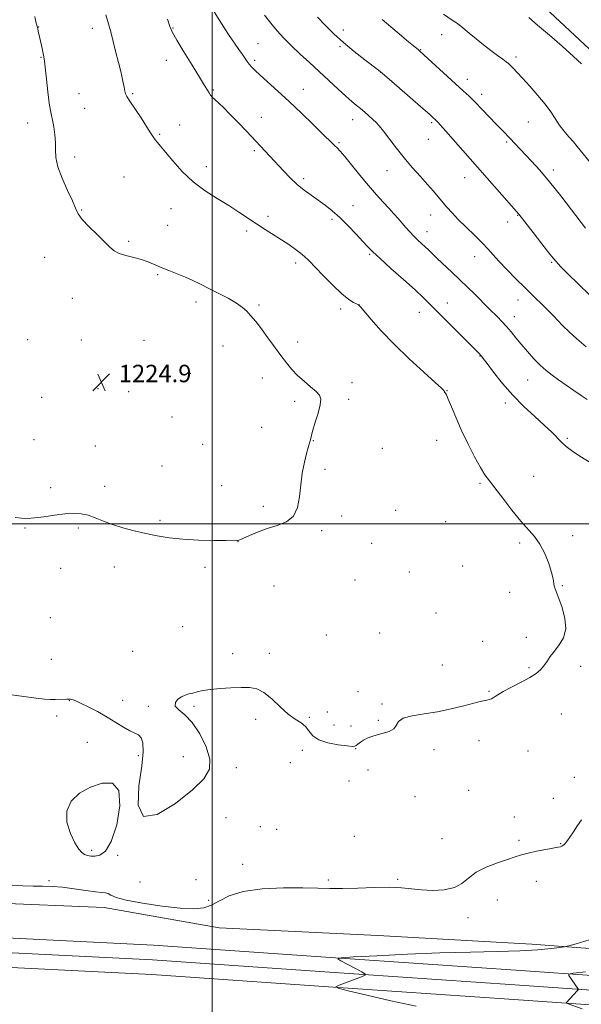
# Model space of a CAD drawing. Extents: x 2174800 to 2177700, y 314800 to 317700.
# Drawn here: x 2175912 to 2176169, y 315780 to 316231 of the extents above; entities that cross this region are included whole.
import ezdxf

# ---------------------------------------------------------------- set-up
doc = ezdxf.new("R2010")
doc.units = 0
doc.header["$MEASUREMENT"] = 0
for name, color, linetype, lineweight in [('32000', 7, 'Continuous', 0), ('DTM HARD BREAKLINE', 7, 'Continuous', 0), ('DTM SPOT ELEVATION', 2, 'Continuous', 13), ('INDEX CONTOUR', 41, 'Continuous', 13), ('INTERMEDIATE CONTOUR', 44, 'Continuous', 0), ('SPOT ELEVATION', 7, 'Continuous', 0)]:
    doc.layers.add(name, color=color, linetype=linetype, lineweight=lineweight)
doc.styles.add('Style-ITALICS', font='ITALICS.shx')

# ---------------------------------------------------------------- blocks, each defined once
blk = doc.blocks.new('SPOT')
at = {"layer": 'SPOT ELEVATION'}
for p, q in [((-3.91, -3.91), (3.82, 3.81)), ((-1.65, 3.77), (1.72, -3.93))]:
    blk.add_line(p, q, dxfattribs=at)

msp = doc.modelspace()

# ---------------------------------------------------------------- linework, layer by layer
at = {"layer": '32000', "flags": 128}
for points in [[(2176000, 317500), (2176000, 315000)], [(2177500, 316000), (2175000, 316000)]]:
    msp.add_lwpolyline(points, dxfattribs=at)
at = {"layer": 'DTM HARD BREAKLINE'}
for points in [[(2176277.06, 316153.27, 1203.36), (2176251.08, 316169.97, 1204.16), (2176232.42, 316181.33, 1205.63), (2176207.76, 316194.04, 1206.09), (2176179.78, 316211.41, 1207.36), (2176150.47, 316238.79, 1207.23), (2176140.5, 316258.81, 1206.03), (2176123.19, 316282.84, 1206.43), (2176110.55, 316305.54, 1206.56), (2176091.26, 316338.9, 1206.76), (2176073.96, 316370.27, 1206.83), (2176058.01, 316410.97, 1207.36), (2176044.06, 316447.67, 1207.89), (2176030.12, 316496.37, 1207.76)], [(2175756.55, 315833.74, 1220.76), (2175827.9, 315830.31, 1219.7), (2175898.58, 315826.21, 1219.43), (2175950.6, 315824.14, 1219.23), (2176003.27, 315814.73, 1218.9), (2176075.95, 315811.3, 1219.03), (2176146.63, 315807.2, 1218.43), (2176209.98, 315802.45, 1216.7), (2176277.99, 315801.69, 1213.3), (2176324.66, 315797.63, 1209.5), (2176344.67, 315798.27, 1208.97), (2176370.68, 315796.9, 1205.83), (2176398.69, 315797.53, 1204.1), (2176426.69, 315797.49, 1202.1), (2176456.7, 315797.45, 1197.3), (2176483.38, 315798.08, 1193.43), (2176517.39, 315797.36, 1186.89)], [(2175902.55, 315810.29, 1219.03), (2175973.15, 315806.87, 1218.56), (2176049.91, 315801.42, 1218.09), (2176139.25, 315795.3, 1216.89), (2176217.81, 315789.87, 1213.96), (2176290.94, 315787.69, 1208.29), (2176359, 315786.27, 1203.02), (2176425.07, 315784.18, 1195.69), (2176498.49, 315781.4, 1186.82), (2176558.45, 315778, 1180.28)], [(2175902.07, 315803.56, 1219.23), (2175972.75, 315800.13, 1218.76), (2176049.44, 315794.69, 1218.29), (2176138.79, 315788.57, 1217.09), (2176217.47, 315783.13, 1214.16), (2176290.82, 315781.69, 1208.49), (2176358.84, 315780.27, 1203.22), (2176424.86, 315778.18, 1195.89)], [(2175901.59, 315796.83, 1219.03), (2175972.35, 315793.39, 1218.56), (2176048.97, 315787.96, 1218.09), (2176138.33, 315781.84, 1216.89), (2176217.2, 315776.38, 1213.96)]]:
    msp.add_polyline3d(points, dxfattribs=at)
at = {"layer": 'DTM SPOT ELEVATION'}
for p in [(2175920.49, 316227.9, 1223.96), (2175945.17, 316227.18, 1222.49), (2175982.05, 316227.37, 1219.89), (2176060.26, 316226.39, 1213.45), (2176105.21, 316224.35, 1210.79), (2176021.13, 316220.13, 1217.12), (2176058.69, 316218.77, 1214.24), (2175921.61, 316213.89, 1224.09), (2176095.59, 316217.42, 1211.93), (2176139.35, 316214.12, 1209.64), (2175978.96, 316212.49, 1220.64), (2176019.58, 316212.62, 1217.7), (2176077.3, 316207.08, 1214.02), (2176116.98, 316203.88, 1211.43), (2175938.94, 316197.26, 1223.07), (2175963.57, 316197.33, 1221.83), (2176000.63, 316198.9, 1219.84), (2176041.91, 316199.23, 1217.3), (2176123.68, 316196.98, 1211.51), (2175941.57, 316190.54, 1223.09), (2176022.54, 316186.4, 1219.19), (2175915.4, 316183.78, 1224.7), (2175985.15, 316182.97, 1221.28), (2176064.49, 316185.39, 1216.66), (2176100.76, 316183.96, 1214.23), (2176145.09, 316184.24, 1210.95), (2175976.03, 316178.63, 1221.83), (2176058.16, 316174.82, 1217.81), (2176099.2, 316176.35, 1214.87), (2176135.14, 316175.03, 1212.22), (2175936.95, 316168.18, 1223.57), (2176019.38, 316171.15, 1220.3), (2175997.32, 316163.78, 1221.41), (2175959.65, 316159.03, 1223.05), (2176080.14, 316161.89, 1216.75), (2176156.47, 316162.34, 1211.57), (2176041.99, 316158.24, 1219.64), (2176115.77, 316158.73, 1214.77), (2176064.65, 316145.95, 1219.25), (2175940.19, 316143.88, 1223.93), (2175981.23, 316144.46, 1222.82), (2176025.71, 316141.09, 1221.56), (2176100.2, 316141.67, 1216.67), (2176140.19, 316141.45, 1214.07), (2175979.68, 316136.94, 1223.16), (2176055.07, 316139.61, 1220.33), (2176135.61, 316138.37, 1214.59), (2176015.86, 316134.29, 1222.37), (2176098.62, 316134.04, 1217.35), (2175961.74, 316129.56, 1223.85), (2176072.21, 316123.55, 1220.18), (2175923.32, 316122.15, 1224.48), (2176038.31, 316119.66, 1222.42), (2176120.4, 316122.57, 1216.68), (2176155.79, 316119.92, 1214.15), (2175975.01, 316114.29, 1224.14), (2175935.93, 316103.46, 1224.5), (2175992.67, 316101.79, 1224.41), (2176021.57, 316100.4, 1223.83), (2176067.45, 316100.58, 1221.99), (2176107.95, 316101.2, 1219.27), (2176140.23, 316102.71, 1216.68), (2176058.91, 316098.54, 1222.4), (2176095, 316096.95, 1220.74), (2176138.63, 316094.98, 1217.39), (2175915.48, 316084.49, 1224.79), (2175940.1, 316084.37, 1224.51), (2175968.79, 316084.18, 1224.72), (2176039.21, 316083.42, 1223.68), (2176004.98, 316081.48, 1224.53), (2176122.91, 316076.94, 1220.06), (2175990.01, 316069.07, 1224.85), (2176023.04, 316066.88, 1224.41), (2176064.19, 316064.78, 1223.67), (2176144.66, 316065.99, 1218.85), (2175947.68, 316061.92, 1224.99), (2175961.7, 316060.62, 1224.03), (2176107.69, 316061.09, 1221.95), (2175921.88, 316057.94, 1224.4), (2176037.88, 316056.12, 1224.25), (2176062.62, 316057.16, 1223.77), (2176134.51, 316055.35, 1220.44), (2175981.7, 316049.05, 1225.09), (2176022.77, 316044.29, 1224.77), (2175918.29, 316038.61, 1224.63), (2176046.47, 316038.18, 1223.96), (2176102.96, 316038.31, 1222.78), (2176162.9, 316039.2, 1219.8), (2175946.51, 316035.67, 1224.62), (2175995.69, 316036.53, 1224.7), (2176078.02, 316034.61, 1223.39), (2175977.02, 316026.54, 1224.58), (2176051.76, 316025.02, 1223.81), (2176147.43, 316021.74, 1221.18), (2175925.99, 316016.59, 1224.26), (2175950.71, 316017.22, 1224.3), (2176004.46, 316017.52, 1224.67), (2176122.83, 316018.57, 1222.21), (2176023.53, 316007.97, 1224.27), (2176084.15, 316006.14, 1223.14), (2175976.07, 316001.64, 1224.25), (2176059.45, 316003.56, 1223.71), (2176107.17, 316001, 1222.9), (2175914.17, 315998.17, 1223.93), (2175938.74, 315998.1, 1223.84), (2176050.19, 315996.94, 1223.83), (2176011.94, 315991.88, 1223.99), (2176165.37, 315994.51, 1221.57), (2176073.17, 315991.05, 1223.21), (2176141.1, 315991.15, 1222.28), (2175930.54, 315979.59, 1223.3), (2175955.18, 315980.21, 1223.41), (2175996.72, 315980.08, 1223.66), (2176114.97, 315980.68, 1223.02), (2176065.48, 315974.27, 1223.11), (2176090.42, 315977.91, 1222.9), (2176028.42, 315971.48, 1223.25), (2176160.65, 315971.72, 1221.93), (2176136.43, 315968.59, 1222.35), (2175925.83, 315956.96, 1222.91), (2176102.69, 315959.18, 1222.67), (2175986.55, 315952.79, 1222.79), (2176052.36, 315949.08, 1222.59), (2176076.79, 315950.01, 1222.68), (2176144.03, 315947.99, 1222.42), (2176124.02, 315946.07, 1222.44), (2175926.28, 315937.86, 1222.48), (2175963.65, 315941.59, 1222.6), (2176009.46, 315940.44, 1222.31), (2176026.29, 315940.55, 1222.32), (2176105.55, 315935.28, 1222.67), (2176145.31, 315933.98, 1222.17), (2176168.94, 315934.67, 1221.57), (2176066.89, 315923.11, 1222.19), (2176127.03, 315923.25, 1222.11), (2175934.61, 315918.89, 1221.98), (2175958.98, 315919.02, 1222.15), (2175970.85, 315916.35, 1222.13), (2175991.71, 315916.39, 1221.85), (2176077.85, 315917.45, 1222.19), (2175928.77, 315911.87, 1221.8), (2176044.55, 315911.26, 1222.17), (2176052.91, 315913.78, 1223.08), (2176160.19, 315912.74, 1221.19), (2176020.05, 315910.38, 1221.7), (2176055.97, 315907.74, 1223.23), (2176063.64, 315907.37, 1223.14), (2176076.27, 315909.83, 1222.27), (2175942.78, 315899.79, 1221.77), (2176122.33, 315900.59, 1221.51), (2175966.17, 315893.7, 1221.9), (2175986.9, 315893.23, 1222.58), (2176041.43, 315896.2, 1221.41), (2176065.82, 315896.83, 1221.88), (2176101.78, 315896.47, 1221.49), (2176144.92, 315895.78, 1221.17), (2176011.08, 315888.17, 1221.64), (2176035.93, 315890.51, 1221.2), (2176071.53, 315887.06, 1221.32), (2176166.16, 315883.72, 1220.48), (2176062.77, 315882.15, 1221.31), (2176093.01, 315874.95, 1220.91), (2176117.59, 315877.76, 1220.92), (2176156.48, 315874.1, 1220.38), (2176138.65, 315865.52, 1220.43), (2176006.33, 315865.34, 1221.3), (2176022.12, 315861.14, 1220.72), (2176029.59, 315859.99, 1220.91), (2176065.22, 315856.71, 1220.69), (2176105.37, 315855.61, 1220.61), (2176140.71, 315854.84, 1220.23), (2176159.86, 315853.29, 1220.05), (2175944.8, 315850.31, 1222.36), (2175956.73, 315848.05, 1221.89), (2176014.08, 315843.91, 1220.66), (2175925.24, 315836.38, 1220.19), (2175966.92, 315835.82, 1221.76), (2175992.57, 315836.78, 1221.88), (2176053.38, 315836.65, 1220.2), (2176085.12, 315837.02, 1220.13), (2176148.66, 315836.1, 1219.5), (2175998.42, 315827.36, 1220.45), (2176130.78, 315827.56, 1219.46), (2176117.37, 315819.42, 1219.69)]:
    msp.add_point(p, dxfattribs=at)
at = {"layer": 'INDEX CONTOUR', "flags": 128}
for points, elevation in [([(2176174.097, 316027.68), (2176168.609, 316031.1), (2176164.8199, 316033.606), (2176162.321, 316035.497), (2176160.371, 316037.286), (2176155.73, 316042.063), (2176152.348, 316045.325), (2176147.981, 316049.274), (2176142.993, 316053.852), (2176137.882, 316058.97), (2176133.12, 316064.423), (2176129.075, 316069.541), (2176126.089, 316073.538), (2176124.365, 316075.869), (2176123.545, 316076.948), (2176123.136, 316077.427), (2176122.613, 316077.965), (2176108.872, 316091.728), (2176100.227, 316100.448), (2176096.991, 316103.625), (2176093.095, 316107.249), (2176087.807, 316111.993), (2176082.016, 316117.143), (2176077.016, 316121.633), (2176073.709, 316124.736), (2176071.436, 316127.061), (2176069.146, 316129.551), (2176066.045, 316132.892), (2176062.364, 316136.725), (2176058.592, 316140.432), (2176055.108, 316143.538), (2176051.863, 316146.131), (2176048.699, 316148.442), (2176045.491, 316150.6879), (2176042.255, 316153.039), (2176039.037, 316155.65), (2176035.873, 316158.627), (2176032.747, 316161.873), (2176026.487, 316168.623), (2176015.731, 316180.078), (2176011.797, 316184.2229), (2176008.189, 316187.931), (2176005.207, 316190.856), (2176001.205, 316194.61), (2176000.095, 316195.73), (2175999.344, 316196.633), (2175998.705, 316197.576), (2175997.903, 316198.876), (2175996.563, 316201.081), (2175994.282, 316204.798), (2175990.883, 316210.291), (2175987.0919, 316216.441), (2175983.859, 316221.786), (2175981.858, 316225.346), (2175980.66, 316228.076), (2175979.558, 316231.413)], 1220), ([(2176174.9659, 316163.807), (2176167.419, 316173.053), (2176165.673, 316175.126), (2176163.603, 316177.526), (2176161.352, 316180.219), (2176159.197, 316183.04), (2176157.2921, 316185.894), (2176155.3031, 316188.952), (2176152.774, 316192.453), (2176149.433, 316196.5), (2176145.751, 316200.648), (2176142.385, 316204.3141), (2176139.847, 316207.051), (2176138.072, 316208.943), (2176136.852, 316210.208), (2176135.937, 316211.09), (2176134.914, 316211.9249), (2176133.332, 316213.076), (2176130.875, 316214.815), (2176127.776, 316217.056), (2176124.408, 316219.625), (2176121.092, 316222.342), (2176117.952, 316225.006), (2176115.061, 316227.411), (2176112.474, 316229.404), (2176110.167, 316231.042), (2176106.144, 316233.742)], 1210), ([(2175908.353, 315834.25), (2175913.243, 315834.017), (2175917.943, 315833.926), (2175922.327, 315833.882), (2175926.698, 315833.748), (2175931.464, 315833.374), (2175936.824, 315832.682), (2175942.137, 315831.874), (2175946.554, 315831.2219), (2175949.464, 315830.9061), (2175951.21, 315830.734), (2175952.373, 315830.42), (2175953.627, 315829.74), (2175956.01, 315828.72), (2175960.655, 315827.447), (2175968.172, 315826.039), (2175977.092, 315824.732), (2175985.425, 315823.792), (2175991.655, 315823.459), (2175996.155, 315823.8601), (2175999.771, 315825.097), (2176003.368, 315827.1449), (2176007.881, 315829.485), (2176014.267, 315831.473), (2176023.016, 315832.62), (2176032.757, 315833.056), (2176041.658, 315833.066), (2176048.432, 315832.9111), (2176053.986, 315832.759), (2176059.777, 315832.754), (2176066.823, 315832.977), (2176074.398, 315833.253), (2176081.339, 315833.343), (2176086.824, 315833.083), (2176095.993, 315832.146), (2176101.192, 315831.906), (2176106.5009, 315832.155), (2176111.134, 315833.168), (2176114.6, 315835.094), (2176117.587, 315837.594), (2176121.077, 315840.205), (2176125.724, 315842.539), (2176130.865, 315844.502), (2176135.506, 315846.072), (2176138.967, 315847.259), (2176141.81, 315848.192), (2176144.907, 315849.0269), (2176148.8381, 315849.878), (2176152.995, 315850.676), (2176158.624, 315851.705), (2176159.73, 315851.962), (2176160.33, 315852.217), (2176160.867, 315852.577), (2176161.402, 315853.016), (2176161.907, 315853.474), (2176162.392, 315853.9659), (2176163.043, 315854.798), (2176164.087, 315856.347), (2176165.662, 315858.817), (2176167.555, 315861.695), (2176169.463, 315864.2939)], 1220)]:
    msp.add_lwpolyline(points, dxfattribs=dict(at, elevation=elevation))
at = {"layer": 'INTERMEDIATE CONTOUR', "flags": 128}
for points, elevation in [([(2175907.9671, 315921.64), (2175919.303, 315920.048), (2175923.111, 315919.649), (2175925.84, 315919.518), (2175928.025, 315919.526), (2175933.449, 315919.622), (2175934.4589, 315919.6281), (2175935.125, 315919.5961), (2175935.657, 315919.507), (2175936.304, 315919.307), (2175937.488, 315918.806), (2175939.673, 315917.779), (2175943.137, 315916.079), (2175947.413, 315913.873), (2175951.852, 315911.408), (2175955.902, 315908.934), (2175959.411, 315906.722), (2175962.328, 315905.048), (2175964.621, 315904.037), (2175966.34, 315903.211), (2175967.555, 315901.942), (2175968.297, 315899.591), (2175968.427, 315895.472), (2175967.77, 315888.887), (2175966.488, 315879.8261), (2175966.112, 315871.016), (2175968.514, 315865.872), (2175974.821, 315866.748), (2175983.189, 315871.758), (2175991.029, 315877.9549), (2175996.251, 315883.057), (2175998.758, 315887.431), (2175998.951, 315892.109), (2175997.276, 315897.772), (2175994.36, 315903.702), (2175990.874, 315908.833), (2175987.468, 315912.383), (2175984.714, 315914.702), (2175983.16, 315916.423), (2175983.1621, 315918.045), (2175984.303, 315919.533), (2175985.969, 315920.715), (2175987.667, 315921.482), (2175989.376, 315921.978), (2175991.19, 315922.409), (2175993.247, 315922.932), (2175995.835, 315923.508), (2175999.287, 315924.049), (2176003.753, 315924.481), (2176008.6769, 315924.791), (2176013.322, 315924.978), (2176017.161, 315924.961), (2176020.487, 315924.349), (2176023.801, 315922.67), (2176027.465, 315919.683), (2176031.289, 315916.078), (2176034.946, 315912.773), (2176038.153, 315910.437), (2176040.813, 315908.734), (2176042.873, 315907.075), (2176044.428, 315905.035), (2176046.159, 315902.848), (2176048.895, 315900.909), (2176053.114, 315899.528), (2176057.884, 315898.657), (2176061.922, 315898.162), (2176064.289, 315897.937), (2176065.414, 315897.982), (2176066.072, 315898.328), (2176066.905, 315898.976), (2176068.033, 315899.826), (2176069.446, 315900.752), (2176071.146, 315901.646), (2176073.187, 315902.479), (2176075.638, 315903.245), (2176078.46, 315903.97), (2176081.194, 315904.818), (2176083.278, 315905.989), (2176084.431, 315907.59), (2176085.508, 315909.3511), (2176087.648, 315910.912), (2176091.679, 315912.025), (2176097.181, 315912.902), (2176103.422, 315913.872), (2176109.698, 315915.153), (2176115.404, 315916.54), (2176119.963, 315917.7221), (2176122.986, 315918.47), (2176126.058, 315919.153), (2176127.114, 315919.432), (2176128.081, 315919.775), (2176128.943, 315920.205), (2176129.786, 315920.778), (2176131.106, 315921.66), (2176133.499, 315923.051), (2176137.29, 315925.047), (2176141.721, 315927.349), (2176145.761, 315929.558), (2176148.633, 315931.391), (2176150.566, 315933.02), (2176152.042, 315934.734), (2176153.485, 315936.762), (2176155.09, 315939.097), (2176156.9949, 315941.675), (2176159.2, 315944.49), (2176161.156, 315947.765), (2176162.176, 315951.785), (2176161.806, 315956.635), (2176160.528, 315961.607), (2176159.054, 315965.794), (2176157.285, 315970.2239), (2176156.9119, 315971.455), (2176156.403, 315974.762), (2176155.707, 315977.683), (2176154.399, 315981.78), (2176152.563, 315986.415), (2176150.356, 315990.74), (2176147.882, 315994.2), (2176141.56, 316001.2401), (2176137.484, 316006.277), (2176133.313, 316011.724), (2176129.718, 316016.456), (2176127.147, 316019.745), (2176125.144, 316022.449), (2176123.031, 316025.824), (2176120.314, 316030.776), (2176117.243, 316036.8151), (2176114.255, 316043.102), (2176111.716, 316048.875), (2176109.721, 316053.688), (2176108.293, 316057.172), (2176107.423, 316059.117), (2176106.968, 316059.943), (2176106.749, 316060.23), (2176106.618, 316060.455), (2176106.5329, 316060.684), (2176106.4821, 316060.883), (2176106.3001, 316061.158), (2176105.218, 316062.194), (2176102.317, 316064.8141), (2176097.047, 316069.546), (2176090.335, 316075.713), (2176083.476, 316082.3379), (2176077.576, 316088.53), (2176072.966, 316093.744), (2176068.03, 316099.592), (2176067.108, 316100.487), (2176066.2839, 316100.9219), (2176064.913, 316101.577), (2176062.721, 316102.954), (2176059.522, 316105.517), (2176055.315, 316109.473), (2176050.821, 316114.005), (2176044.304, 316120.808), (2176042.436, 316122.646), (2176040.589, 316124.199), (2176038.168, 316125.983), (2176035.178, 316128.033), (2176031.777, 316130.261), (2176024.285, 316135.027), (2176020.385, 316137.561), (2176012.277, 316142.997), (2176007.634, 316145.953), (2176002.379, 316149.134), (2175996.81, 316152.707), (2175991.331, 316156.867), (2175986.318, 316161.646), (2175982.023, 316166.429), (2175978.671, 316170.441), (2175976.387, 316173.127), (2175974.911, 316174.827), (2175973.882, 316176.099), (2175972.947, 316177.4769), (2175971.759, 316179.3829), (2175969.979, 316182.21), (2175967.436, 316186.12), (2175962.33, 316193.869), (2175960.972, 316196.004), (2175960.346, 316197.259), (2175960.034, 316198.452), (2175959.6711, 316200.287), (2175959.114, 316203.017), (2175958.273, 316206.781), (2175957.111, 316211.568), (2175955.8, 316216.763), (2175953.531, 316225.566), (2175952.534, 316229.221), (2175951.305, 316233.375)], 1222), ([(2175909.69, 316002.985), (2175912.607, 316002.583), (2175915.334, 316002.463), (2175918.612, 316002.685), (2175922.935, 316003.258), (2175927.815, 316003.973), (2175932.519, 316004.567), (2175936.494, 316004.812), (2175939.914, 316004.619), (2175943.134, 316003.938), (2175946.478, 316002.76), (2175950.151, 316001.26), (2175954.331, 315999.656), (2175959.116, 315998.136), (2175964.298, 315996.747), (2175969.59, 315995.5059), (2175974.83, 315994.43), (2175980.353, 315993.557), (2175986.616, 315992.923), (2175993.781, 315992.547), (2176000.838, 315992.366), (2176006.482, 315992.297), (2176011.219, 315992.268), (2176011.706, 315992.29), (2176012.0419, 315992.368), (2176012.765, 315992.669), (2176017.117, 315994.668), (2176020.869, 315996.247), (2176025.257, 315997.817), (2176029.883, 315999.214), (2176034.15, 316000.905), (2176037.414, 316003.516), (2176039.2459, 316007.476), (2176040.096, 316012.448), (2176040.633, 316017.8991), (2176041.385, 316023.314), (2176042.313, 316028.2459), (2176043.2399, 316032.265), (2176044.015, 316035.072), (2176044.999, 316038.144), (2176045.24, 316039.191), (2176045.55, 316040.601), (2176046.201, 316042.96), (2176047.34, 316046.594), (2176048.6261, 316050.778), (2176049.595, 316054.526), (2176049.847, 316057.124), (2176049.237, 316058.959), (2176047.685, 316060.694), (2176045.207, 316062.848), (2176042.21, 316065.37), (2176039.199, 316068.066), (2176036.544, 316070.817), (2176034.076, 316073.789), (2176031.492, 316077.225), (2176028.596, 316081.2269), (2176025.631, 316085.359), (2176022.944, 316089.046), (2176020.794, 316091.864), (2176019.063, 316093.994), (2176017.544, 316095.767), (2176015.991, 316097.477), (2176014.021, 316099.263), (2176011.211, 316101.226), (2176007.326, 316103.421), (2176002.855, 316105.708), (2175998.472, 316107.902), (2175994.672, 316109.858), (2175991.237, 316111.599), (2175987.774, 316113.187), (2175984.012, 316114.682), (2175980.177, 316116.115), (2175976.62, 316117.5141), (2175970.713, 316120.171), (2175967.6461, 316121.285), (2175964.106, 316122.19), (2175960.497, 316123.016), (2175957.389, 316123.934), (2175955.125, 316125.13), (2175953.155, 316126.838), (2175950.699, 316129.306), (2175947.269, 316132.627), (2175943.52, 316136.286), (2175940.397, 316139.6129), (2175938.537, 316142.206), (2175937.356, 316144.723), (2175935.961, 316148.09), (2175933.745, 316152.9071), (2175931.232, 316158.468), (2175929.23, 316163.739), (2175928.316, 316167.959), (2175928.153, 316171.453), (2175928.172, 316174.818), (2175927.926, 316178.465), (2175927.449, 316182.063), (2175926.895, 316185.094), (2175926.383, 316187.311), (2175925.882, 316189.547), (2175925.326, 316192.903), (2175924.678, 316198.0471), (2175924.029, 316203.909), (2175923.166, 316212.183), (2175922.923, 316214.105), (2175922.619, 316215.76), (2175922.15, 316217.923), (2175921.054, 316222.745), (2175920.343, 316225.987), (2175920.125, 316226.933), (2175919.949, 316227.568), (2175919.757, 316228.201), (2175919.482, 316229.189), (2175919.098, 316230.775), (2175918.732, 316232.73)], 1224), ([(2176171.964, 316056.953), (2176169.179, 316058.924), (2176165.8801, 316061.211), (2176162.305, 316063.666), (2176158.876, 316066.038), (2176155.897, 316068.172), (2176153.198, 316070.299), (2176150.488, 316072.749), (2176147.565, 316075.74), (2176144.578, 316079.052), (2176141.763, 316082.35), (2176139.293, 316085.367), (2176137.0859, 316088.084), (2176134.996, 316090.55), (2176132.914, 316092.806), (2176130.8671, 316094.881), (2176127.086, 316098.616), (2176120.283, 316105.433), (2176117.14, 316108.537), (2176113.629, 316111.93), (2176109.889, 316115.456), (2176103.183, 316121.716), (2176100.901, 316123.905), (2176099.187, 316125.583), (2176097.673, 316127.044), (2176094.326, 316130.155), (2176092.523, 316131.928), (2176090.696, 316133.875), (2176088.871, 316135.929), (2176085.285, 316140.026), (2176083.37, 316142.163), (2176081.148, 316144.59), (2176078.475, 316147.479), (2176075.3349, 316150.947), (2176071.745, 316155.095), (2176067.81, 316159.872), (2176063.987, 316164.616), (2176060.824, 316168.51), (2176058.702, 316170.973), (2176057.359, 316172.371), (2176056.366, 316173.303), (2176055.278, 316174.356), (2176050.707, 316178.872), (2176046.352, 316183.132), (2176041.01, 316188.291), (2176035.396, 316193.611), (2176030.148, 316198.45), (2176022.061, 316205.756), (2176019.655, 316207.994), (2176018.115, 316209.548), (2176017.051, 316210.7951), (2176016.113, 316212.064), (2176013.899, 316215.281), (2176012.329, 316217.5), (2176010.27, 316220.439), (2176007.593, 316224.392), (2176004.303, 316229.4299), (2176000.945, 316234.731)], 1218), ([(2176171.5339, 316081.22), (2176167.197, 316084.773), (2176163.667, 316088.009), (2176160.88, 316090.856), (2176158.591, 316093.32), (2176156.561, 316095.452), (2176154.5749, 316097.452), (2176152.427, 316099.561), (2176146.956, 316104.896), (2176143.424, 316108.373), (2176139.347, 316112.43), (2176135.199, 316116.627), (2176131.568, 316120.413), (2176128.825, 316123.424), (2176126.478, 316126.054), (2176123.819, 316128.885), (2176120.363, 316132.321), (2176116.517, 316136.064), (2176112.911, 316139.637), (2176110.021, 316142.6781), (2176107.713, 316145.281), (2176103.7, 316150.012), (2176101.475, 316152.585), (2176098.7909, 316155.61), (2176095.503, 316159.252), (2176091.814, 316163.402), (2176088.015, 316167.878), (2176084.385, 316172.4521), (2176078.54, 316180.148), (2176076.654, 316182.491), (2176075.187, 316184.091), (2176073.724, 316185.479), (2176071.954, 316187.067), (2176069.9781, 316188.788), (2176068.003, 316190.458), (2176066.1339, 316191.992), (2176064.066, 316193.715), (2176061.394, 316196.053), (2176057.84, 316199.296), (2176049.133, 316207.37), (2176044.66, 316211.4911), (2176040.391, 316215.446), (2176036.469, 316219.175), (2176032.986, 316222.662), (2176029.846, 316226.061), (2176026.904, 316229.565), (2176024.032, 316233.335)], 1216), ([(2176173.281, 316104.821), (2176167.843, 316110.089), (2176163.14, 316114.689), (2176159.96, 316117.8621), (2176157.584, 316120.446), (2176154.92, 316123.678), (2176151.2259, 316128.363), (2176147.171, 316133.5789), (2176140.639, 316142.016), (2176107.182, 316180.078), (2176104.775, 316182.788), (2176103.524, 316184.169), (2176102.93, 316184.796), (2176102.241, 316185.466), (2176101.285, 316186.336), (2176099.8189, 316187.64), (2176096.757, 316190.333), (2176081.141, 316203.963), (2176078.2, 316206.498), (2176076.268, 316208.075), (2176070.07, 316212.817), (2176065.235, 316216.623), (2176060.268, 316220.754), (2176055.851, 316224.767), (2176051.934, 316228.632), (2176048.2809, 316232.421)], 1214), ([(2176171.298, 316135.567), (2176164.864, 316144), (2176159.88, 316150.431), (2176154.777, 316156.807), (2176150.264, 316162.131), (2176146.458, 316166.366), (2176138.742, 316174.59), (2176136.9, 316176.511), (2176133.015, 316180.467), (2176130.462, 316183.098), (2176123.826, 316190.038), (2176120.579, 316193.366), (2176117.823, 316196.059), (2176115.078, 316198.61), (2176111.668, 316201.723), (2176095.328, 316216.756), (2176094.937, 316217.088), (2176094.485, 316217.451), (2176093.166, 316218.539), (2176090.1361, 316221.069), (2176084.859, 316225.499), (2176078.017, 316231.265)], 1212), ([(2176169.334, 316210.946), (2176165.706, 316214.36), (2176160.54, 316218.984), (2176154.688, 316224.097), (2176149.281, 316228.727), (2176145.182, 316232.134)], 1208), ([(2175941.5851, 315848.4111), (2175942.896, 315847.8999), (2175944.389, 315847.646), (2175946.2271, 315847.63), (2175948.51, 315848.036), (2175951.099, 315849.864), (2175953.79, 315854.3139), (2175956.265, 315861.931), (2175957.729, 315870.635), (2175957.267, 315877.692), (2175954.302, 315881.019), (2175949.596, 315881.159), (2175944.246, 315879.306), (2175939.275, 315876.455), (2175935.422, 315872.797), (2175933.351, 315868.32), (2175933.454, 315863.157), (2175935.025, 315858.005), (2175937.086, 315853.705), (2175938.849, 315850.879), (2175940.2921, 315849.271), (2175941.5851, 315848.4111)], 1222), ([(2176093.539, 315778.823), (2176081.995, 315781.311), (2176070.94, 315783.857), (2176062.357, 315785.899), (2176057.748, 315787.062), (2176056.678, 315787.724), (2176058.232, 315788.453), (2176068.473, 315792.259), (2176070.185, 315792.977), (2176070.226, 315793.558), (2176068.629, 315794.503), (2176059.014, 315799.669), (2176057.63, 315800.595), (2176059.159, 315801.043), (2176064.912, 315801.401), (2176075.5999, 315801.956), (2176089.547, 315802.619), (2176104.475, 315803.206), (2176118.433, 315803.5869), (2176130.775, 315803.862), (2176141.178, 315804.188), (2176149.39, 315804.67), (2176155.435, 315805.211), (2176159.408, 315805.662), (2176161.667, 315805.967), (2176163.633, 315806.432), (2176166.989, 315807.455), (2176172.861, 315809.315)], 1218), ([(2176169.675, 315777.536), (2176163.263, 315779.854), (2176162.4989, 315780.242), (2176162.594, 315780.528), (2176167.405, 315785.832), (2176167.855, 315786.35), (2176167.949, 315786.642), (2176167.768, 315786.959), (2176163.645, 315792.8789), (2176163.572, 315793.4571), (2176165.546, 315793.898), (2176171.258, 315794.582)], 1216)]:
    msp.add_lwpolyline(points, dxfattribs=dict(at, elevation=elevation))

# ---------------------------------------------------------------- block references
at = {"layer": 'SPOT ELEVATION'}
msp.add_blockref('SPOT', (2175949.227, 316064.943, 1224.944), dxfattribs=at)

# ---------------------------------------------------------------- texts
at = {"layer": 'SPOT ELEVATION', "style": 'Style-ITALICS'}
msp.add_text('1224.9', height=8, dxfattribs=at).set_placement((2175957.227, 316064.943, 1224.944))

doc.saveas('drawing.dxf')
